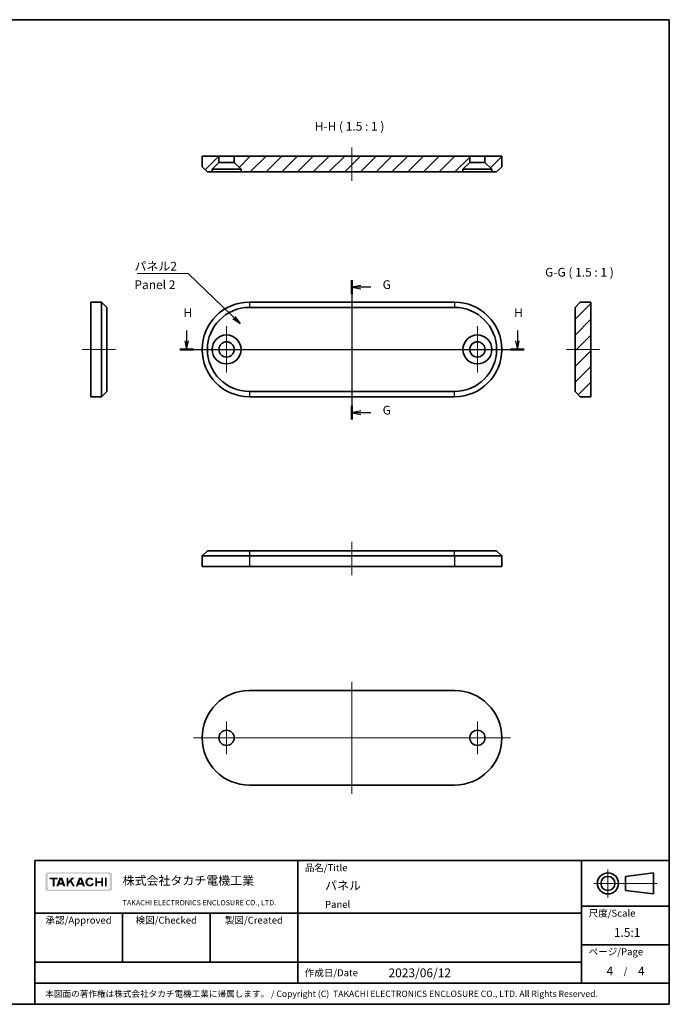
# Model space of a CAD drawing. Units: millimetres. Extents: x 14 to 1869, y 8 to 430.
# Drawn here: x 1746 to 1869, y 8 to 195 of the extents above; entities that cross this region are included whole.
import ezdxf
from ezdxf.enums import TextEntityAlignment as Align

# ---------------------------------------------------------------- set-up
doc = ezdxf.new("R2010")
doc.units = ezdxf.units.MM
for name, color, linetype, lineweight in [('Border (ISO)', 7, 'Continuous', 35), ('Center Mark (ISO)', 131, 'Continuous', 18), ('Centerline (ISO)', 131, 'Continuous', 18), ('Hatch (ISO)', 1, 'Continuous', 18), ('Section Line (ISO)', 7, 'Continuous', 25), ('Symbol (ISO)', 7, 'Continuous', 18), ('Symbol (ISO) @ 1', 7, 'Continuous', 18), ('Title (ISO)', 7, 'Continuous', 35), ('Visible (ISO)', 7, 'Continuous', 35), ('Visible Narrow (ISO)', 7, 'Continuous', 25)]:
    doc.layers.add(name, color=color, linetype=linetype, lineweight=lineweight)
doc.styles.add('Note Text (TK)', font='MS PGothic.ttf')
doc.styles.add('文字スタイル40', font='MS PGothic.ttf')
doc.styles.add('文字スタイル67', font='arial.ttf')
doc.dimstyles.new('Default - Method 1b (TK)$7', dxfattribs={"dimtxt": 2.5, "dimasz": 2.5, "dimexe": 1, "dimexo": 1.499999999999999, "dimgap": 1, "dimtad": 1, "dimrnd": 1e-08, "dimdsep": 46, "dimtxsty": 'Note Text (TK)', "dimblk": 'OPEN', "dimcen": 0.09, "dimdle": 5, "dimclrd": 100, "dimclre": 100, "dimclrt": 7, "dimadec": 1, "dimazin": 1, "dimtfac": 1, "dimtmove": 0, "dimatfit": 3, "dimldrblk": 'OPEN', "dimfxl": 1, "dimtolj": 1, "dimlwd": -1, "dimlwe": -1, "dimarcsym": 0})
pattern_1 = [(45, (1598.833333333333, 2.666666666666719), (-1.496709353511525, 1.496709353511525), [])]

# ---------------------------------------------------------------- blocks, each defined once
blk = doc.blocks.new('図面枠 tk図枠')
at = {"layer": 'Border (ISO)'}
for p, q in [((14.49999999999999, 289), (405.4999999999999, 289)), ((14.49999999999999, 289), (14.50000000000001, 8.000000000000007)), ((405.4999999999999, 289), (405.4999999999999, 8.000000000000007)), ((14.50000000000001, 8.000000000000007), (405.4999999999999, 8.000000000000007))]:
    blk.add_line(p, q, dxfattribs=at)
blk = doc.blocks.new('表題欄 tk表題欄')
at = {"layer": 'Hatch (ISO)'}
h = blk.add_hatch(color=256, dxfattribs=at)
edge = h.paths.add_edge_path(flags=0)
edge.add_arc((95.444849922821, 237.346881026017), 0.5958259999999996, 269.9999999999897, 360)
edge.add_line((96.040675922821, 237.3468810260171), (96.04067592282095, 240.7585970260168))
edge.add_arc((95.44484992282096, 240.7585970260169), 0.5958259999999996, 0, 90.0000000000068)
edge.add_line((95.44484992282091, 241.3544230260169), (79.00658192282103, 241.3544230260169))
edge.add_arc((79.00658192282103, 240.7585970260169), 0.5958259999999996, 90, 180)
edge.add_line((78.41075592282102, 240.7585970260168), (78.41075592282081, 237.3468810260171))
edge.add_arc((79.00658192282081, 237.3468810260168), 0.5958259999999996, 180, 270.0000000000205)
edge.add_line((79.00658192282103, 236.7510550260168), (95.44484992282091, 236.751055026017))
edge = h.paths.add_edge_path()
edge.add_line((77.70882392282107, 241.0034570260169), (77.70882392282107, 237.1020210260171))
edge.add_arc((78.41075592282097, 237.102021026017), 0.7019319999998935, 180, 270.000000000008)
edge.add_line((78.41075592282105, 236.4000890260172), (96.04067592282101, 236.4000890260172))
edge.add_arc((96.040675922821, 237.102021026017), 0.7019319999998921, 270, 360)
edge.add_line((96.7426079228209, 237.1020210260171), (96.74260792282098, 241.0034570260169))
edge.add_arc((96.04067592282107, 241.003457026017), 0.7019319999998921, 0, 90.00000000000873)
edge.add_line((96.04067592282095, 241.705389026017), (78.41075592282105, 241.7053890260169))
edge.add_arc((78.41075592282105, 241.0034570260169), 0.7019319999999984, 90.00000000000072, 180)
for points in [[(78.94128592282102, 240.1954190260171), (78.94128592282102, 239.7056990260171), (79.79013392282097, 239.7056990260171), (79.79013392282097, 237.7060090260171), (80.37779792282102, 237.7060090260171), (80.37779792282102, 239.7056990260171), (81.22664592282104, 239.7056990260171), (81.22664592282104, 240.1954190260171)], [(85.55355153134052, 237.7060090260171), (84.81294043548178, 238.9396854897348), (84.28739592282106, 238.3724785432585), (84.28739592282106, 237.7060090260171), (83.76502792282103, 237.7060090260171), (83.76502792282103, 240.1954190260171), (84.28739592282106, 240.1954190260171), (84.28739592282106, 239.1472136578642), (85.2586086041826, 240.1954190260171), (85.97643794456017, 240.1954190260171), (85.18872726044239, 239.3452627384302), (86.172817922821, 237.7060090260171)], [(91.96090243223207, 240.1954190260171), (91.96090243223207, 237.7060090260171), (92.4791894322321, 237.7060090260171), (92.4791894322321, 238.7058540260171), (93.63819343223211, 238.7058540260171), (93.63819343223211, 237.7060090260171), (94.15648043223207, 237.7060090260171), (94.15648043223207, 240.1954190260171), (93.63819343223211, 240.1954190260171), (93.63819343223211, 239.195574026017), (92.4791894322321, 239.195574026017), (92.4791894322321, 240.1954190260171)], [(94.71149643223212, 240.1954190260171), (94.71149643223212, 237.7060090260171), (95.2338644322322, 237.7060090260171), (95.2338644322322, 240.1954190260171)]]:
    blk.add_hatch(color=256, dxfattribs=at).paths.add_polyline_path(points)
h = blk.add_hatch(color=256, dxfattribs=at)
h.paths.add_polyline_path([(82.45967999495221, 238.7589070260171), (81.8218998506899, 238.7589070260171), (82.14078992282104, 239.627313026017)], flags=0)
h.paths.add_polyline_path([(82.64850318183746, 238.2447010260171), (81.63307666380464, 238.2447010260171), (81.43526189659153, 237.7060090260171), (80.81854592282102, 237.7060090260171), (81.73268992282102, 240.1954190260171), (82.54888992282102, 240.1954190260171), (83.46303392282098, 237.7060090260171), (82.84631794905052, 237.7060090260171)])
h = blk.add_hatch(color=256, dxfattribs=at)
h.paths.add_polyline_path([(87.39654585068993, 238.7589070260171), (88.03432599495216, 238.7589070260171), (87.71543592282107, 239.627313026017)], flags=0)
h.paths.add_polyline_path([(87.00990789659151, 237.7060090260171), (87.20772266380467, 238.2447010260171), (88.22314918183736, 238.2447010260171), (88.42096394905047, 237.7060090260171), (89.03767992282091, 237.7060090260171), (88.123535922821, 240.1954190260171), (87.30733592282104, 240.1954190260171), (86.39319192282105, 237.7060090260171)])
h = blk.add_hatch(color=256, dxfattribs=at)
edge = h.paths.add_edge_path()
edge.add_arc((90.39257192282079, 238.9507140260171), 1.273272000000011, 38.55054079078439, 336.5820184016556)
edge.add_line((91.56096443223191, 238.4446700260172), (91.04202846323602, 238.6694270587604))
edge.add_ellipse((90.392571922821, 238.9507140260171), major_axis=(0, -0.7998759999999119), ratio=0.8673469387756529, start_angle=128.5505407907963, end_angle=426.582018401653, ccw=False)
edge.add_line((90.96328818027123, 239.4055047731898), (91.38834540645578, 239.7442231660233))
at = {"layer": 'Title (ISO)'}
for p, q in [((74.70882392282105, 245.052739026017), (255.7088239228211, 245.052739026017)), ((74.70882392282105, 204.052739026017), (74.70882392282105, 245.052739026017)), ((149.7088239228211, 245.052739026017), (149.7088239228211, 210.052739026017)), ((230.7088239228211, 245.052739026017), (230.7088239228211, 210.052739026017)), ((255.7088239228211, 245.052739026017), (255.7088239228211, 204.052739026017)), ((243.2088239228211, 240.552739026017), (251.2088239228211, 241.552739026017)), ((243.2088239228211, 240.552739026017), (243.2088239228211, 236.552739026017)), ((251.2088239228211, 235.552739026017), (251.2088239228211, 241.552739026017)), ((243.2088239228211, 236.552739026017), (251.2088239228211, 235.552739026017)), ((230.7088239228211, 232.052739026017), (255.7088239228211, 232.052739026017)), ((74.70882392282105, 230.052739026017), (230.7088239228211, 230.0527390260171)), ((99.70882392282105, 230.052739026017), (99.70882392282108, 216.052739026017)), ((124.708823922821, 230.052739026017), (124.708823922821, 216.052739026017)), ((230.7088239228211, 221.052739026017), (255.7088239228211, 221.052739026017)), ((74.70882392282105, 216.052739026017), (230.7088239228211, 216.052739026017)), ((255.7088239228211, 210.052739026017), (74.70882392282105, 210.052739026017)), ((74.70882392282105, 204.052739026017), (255.7088239228211, 204.052739026017))]:
    blk.add_line(p, q, dxfattribs=at)
at = {"layer": 'Title (ISO)', "color": 4, "linetype": 'Continuous', "lineweight": 18}
for p, q in [((238.2088239228211, 242.5527390260171), (238.2088239228211, 234.552739026017)), ((252.2088239228211, 238.552739026017), (234.2088239228211, 238.552739026017))]:
    blk.add_line(p, q, dxfattribs=at)
at = {"layer": 'Title (ISO)'}
for radius in [3, 2]:
    blk.add_circle((238.2088239228211, 238.5527390260171), radius, dxfattribs=at)
at = {"layer": 'Title (ISO)', "color": 1, "char_height": 2.000000029802322, "line_spacing_factor": 1.5, "style": 'Note Text (TK)'}
for s, insert, attachment_point in [('\\fＭＳ Ｐゴシック|b0|i0;{\\H2.0000;品名/Title}', (151.708823922821, 243.052739026017), 4), ('\\fＭＳ Ｐゴシック|b0|i0;{\\H2.0000;尺度/Scale}', (232.7088239228211, 230.052739026017), 4), ('\\fＭＳ Ｐゴシック|b0|i0;{\\H2.0000;承認/Approved}', (87.20882392282105, 228.052739026017), 5), ('\\fＭＳ Ｐゴシック|b0|i0;{\\H2.0000;検図/Checked}', (112.208823922821, 228.0527390260171), 5), ('\\fＭＳ Ｐゴシック|b0|i0;{\\H2.0000;製図/Created}', (137.208823922821, 228.052739026017), 5), ('\\fＭＳ Ｐゴシック|b0|i0;{\\H2.0000;ページ/Page}', (232.7088239228211, 219.052739026017), 4), ('\\fＭＳ Ｐゴシック|b0|i0;{\\H2.0000;作成日/Date}', (151.708823922821, 213.052739026017), 4)]:
    blk.add_mtext(s, dxfattribs=dict(at, insert=insert, attachment_point=attachment_point))
at = {"layer": 'Title (ISO)', "color": 7, "line_spacing_factor": 1.5, "style": 'Note Text (TK)'}
for s, insert, char_height, attachment_point in [('株式会社タカチ電機工業', (99.74260792282095, 239.052739026017), 2.5, 4), ('\\fArial|b0|i0;{\\H1.4986;TAKACHI ELECTRONICS ENCLOSURE CO., LTD.}', (99.74260792282095, 233.052739026017), 1.49859994649887, 4), ('\\fＭＳ Ｐゴシック|b0|i0;{\\H2.0000;/}', (243.2088239228211, 213.5527390260171), 2.000000029802322, 5), ('\\fMS PGothic|b0|i0;{\\H1.8000;本図面の著作権は株式会社タカチ電機工業に帰属します。 / Copyright (C)\xa0 TAKACHI ELECTRONICS ENCLOSURE CO., LTD. All Rights Reserved.}', (77.70882392282107, 207.052739026017), 1.800000071525573, 4)]:
    blk.add_mtext(s, dxfattribs=dict(at, insert=insert, char_height=char_height, attachment_point=attachment_point))
at = {"layer": 'Title (ISO)', "color": 7}
for tag, p, height, style in [('<品名>_001', (157.5383693773665, 236.7459208441988), 2.5, 'Note Text (TK)'), ('<Title>_001', (157.708823922821, 231.5520568828656), 2.000000029802322, '文字スタイル67'), ('<型番>_001', (157.402005728811, 219.9930798731327), 3.000000119209289, '文字スタイル40'), ('作成日_001', (175.617914831912, 211.7814322078352), 2.5, 'Note Text (TK)'), ('<ページ_No.>_001', (237.9488807410029, 212.302739026017), 2.5, 'Note Text (TK)'), ('<総ページ数>_001', (246.7926307410029, 212.302739026017), 2.5, 'Note Text (TK)')]:
    blk.add_attdef(tag, p, '', height=height, dxfattribs=dict(at, style=style))
at = {"layer": 'Title (ISO)', "color": 7, "style": 'Note Text (TK)'}
for tag, p in [('<尺度>', (243.2088239228211, 224.552739026017)), ('<部品サイズ>', (112.208823922821, 213.052739026017))]:
    blk.add_attdef(tag, text='', height=2.5, dxfattribs=at).set_placement(p, align=Align.MIDDLE_CENTER)
blk = doc.blocks.new('_Open')
at = {"color": 0, "linetype": 'ByBlock', "lineweight": -2}
for p, q in [((-1, 0.1666666666666666), (0, 0)), ((-1, -0.1666666666666666), (0, 0)), ((0, 0), (-1, 0))]:
    blk.add_line(p, q, dxfattribs=at)
blk = doc.blocks.new('断面線(シート4)2')
at = {"layer": 'Section Line (ISO)', "linetype": 'Continuous'}
for p, q in [((314.9718234442827, 214.6331964033739), (314.9718234442827, 174.8586613422029)), ((317.4718234442827, 213.1493010418617), (314.9718234442827, 212.6493010418617)), ((317.4718234442827, 212.6493010418617), (314.9718234442827, 212.6493010418617)), ((314.9718234442827, 212.6493010418617), (317.4718234442827, 212.1493010418617)), ((320.3510279212877, 212.6493010418617), (317.4718234442827, 212.6493010418617)), ((317.4718234442827, 177.3425567037151), (314.9718234442827, 176.8425567037151)), ((317.4718234442827, 176.8425567037151), (314.9718234442827, 176.8425567037151)), ((314.9718234442827, 176.8425567037151), (317.4718234442827, 176.3425567037151)), ((320.3510279212877, 176.8425567037151), (317.4718234442827, 176.8425567037151))]:
    blk.add_line(p, q, dxfattribs=at)
at = {"layer": 'Section Line (ISO)', "linetype": 'Continuous', "lineweight": 50}
for p, q in [((314.9718234442827, 214.6331964033739), (314.9718234442827, 210.6654056803495)), ((314.9718234442827, 178.8264520652273), (314.9718234442827, 174.8586613422029))]:
    blk.add_line(p, q, dxfattribs=at)
at = {"layer": 'Section Line (ISO)', "char_height": 2.5, "attachment_point": 7, "style": 'Note Text (TK)'}
for insert in [(323.7278240996444, 211.3627513246738), (323.7278240996444, 175.5560069865272)]:
    blk.add_mtext('G', dxfattribs=dict(at, insert=insert))
blk = doc.blocks.new('断面線(シート4)3')
at = {"layer": 'Section Line (ISO)', "linetype": 'Continuous'}
for p, q in [((267.8109736249699, 200.256404744677), (267.8109736249699, 197.3902055940953)), ((362.1583838636666, 200.256404744677), (362.1583838636666, 197.3902055940953)), ((267.3109736249699, 197.3902055940953), (267.8109736249699, 194.8902055940953)), ((267.8109736249699, 197.3902055940953), (267.8109736249699, 194.8902055940953)), ((267.8109736249699, 194.8902055940953), (268.3109736249698, 197.3902055940953)), ((361.6583838636665, 197.3902055940953), (362.1583838636666, 194.8902055940953)), ((362.1583838636666, 197.3902055940953), (362.1583838636666, 194.8902055940953)), ((362.1583838636666, 194.8902055940953), (362.6583838636666, 197.3902055940953)), ((265.8626170550105, 194.8902055940953), (364.1067404336258, 194.8902055940953))]:
    blk.add_line(p, q, dxfattribs=at)
at = {"layer": 'Section Line (ISO)', "linetype": 'Continuous', "lineweight": 50}
for p, q in [((265.8626170550105, 194.8902055940953), (269.7593301949291, 194.8902055940953)), ((360.2100272937073, 194.8902055940953), (364.1067404336258, 194.8902055940953))]:
    blk.add_line(p, q, dxfattribs=at)
at = {"layer": 'Section Line (ISO)', "char_height": 2.5, "attachment_point": 7, "style": 'Note Text (TK)'}
for insert in [(266.9001439067101, 203.3463459446457), (361.2475541454068, 203.3463459446457)]:
    blk.add_mtext('H', dxfattribs=dict(at, insert=insert))

msp = doc.modelspace()

# ---------------------------------------------------------------- hatches: boundary and pattern name
at = {"layer": 'Hatch (ISO)'}
h = msp.add_hatch(dxfattribs=at)
h.set_pattern_fill('ANSI31', color=256, scale=16.93333333333333, style=0)
h.set_pattern_definition(pattern_1)
h.paths.add_polyline_path([(1780.314548962855, 167.3671165531263), (1781.314548962855, 166.3671165531262), (1782.214548962855, 166.3671165531262), (1782.214548962855, 166.8671165531262), (1783.514548962855, 168.1671165531263), (1783.514548962855, 169.3671165531262), (1780.314548962855, 169.3671165531262)])
h = msp.add_hatch(dxfattribs=at)
h.set_pattern_fill('ANSI31', color=256, scale=16.93333333333333, style=0)
h.set_pattern_definition(pattern_1)
h.paths.add_polyline_path([(1787.714548962855, 166.3671165531262), (1829.914548962855, 166.3671165531263), (1829.914548962855, 166.8671165531263), (1831.214548962855, 168.1671165531263), (1831.214548962855, 169.3671165531263), (1786.414548962855, 169.3671165531262), (1786.414548962855, 168.1671165531263), (1787.714548962855, 166.8671165531262)])
h = msp.add_hatch(dxfattribs=at)
h.set_pattern_fill('ANSI31', color=256, scale=16.93333333333333, style=0)
h.set_pattern_definition(pattern_1)
h.paths.add_polyline_path([(1836.314548962855, 166.3671165531263), (1837.314548962855, 167.3671165531263), (1837.314548962855, 169.3671165531263), (1834.114548962855, 169.3671165531263), (1834.114548962855, 168.1671165531263), (1835.414548962855, 166.8671165531263), (1835.414548962855, 166.3671165531263)])
h = msp.add_hatch(dxfattribs=at)
h.set_pattern_fill('ANSI31', color=256, scale=16.93333333333333, style=0)
h.set_pattern_definition(pattern_1)
h.paths.add_polyline_path([(1852.235515740281, 141.5934703960636), (1851.235515740281, 140.5934703960635), (1851.235515740281, 124.5934703960636), (1852.235515740281, 123.5934703960636), (1854.235515740281, 123.5934703960636), (1854.235515740281, 141.5934703960636)])

# ---------------------------------------------------------------- linework, layer by layer
at = {"layer": 'Center Mark (ISO)', "linetype": 'Continuous'}
for p, q in [((1784.964548962855, 137.0101370627302), (1784.964548962855, 128.1768037293969)), ((1832.664548962855, 137.0101370627302), (1832.664548962855, 128.1768037293969)), ((1789.381215629522, 132.5934703960635), (1780.547882296188, 132.5934703960635)), ((1837.081215629522, 132.5934703960635), (1828.247882296188, 132.5934703960635)), ((1784.964548962833, 61.81831119201129), (1784.964548962833, 55.58497785867796)), ((1832.664548962833, 61.81831119201129), (1832.664548962833, 55.58497785867796)), ((1788.0812156295, 58.70164452534463), (1781.847882296166, 58.70164452534463)), ((1835.7812156295, 58.70164452534463), (1829.547882296166, 58.70164452534463))]:
    msp.add_line(p, q, dxfattribs=at)
at = {"layer": 'Centerline (ISO)', "linetype": 'Continuous'}
for p, q in [((1808.814548962855, 171.0337832197929), (1808.814548962855, 164.7004498864596)), ((1808.814548962855, 143.2601370627302), (1808.814548962855, 121.9268037293969)), ((1757.505697573661, 132.5934703960636), (1763.839030906995, 132.5934703960636)), ((1778.647882296188, 132.5934703960635), (1838.981215629521, 132.5934703960635)), ((1849.568849073614, 132.5934703960636), (1855.902182406947, 132.5934703960636)), ((1808.814548962843, 95.96991028950164), (1808.814548962843, 89.63657695616801)), ((1808.814548962833, 69.3683111920113), (1808.814548962833, 48.03497785867796)), ((1778.647882296166, 58.70164452534463), (1838.9812156295, 58.70164452534463))]:
    msp.add_line(p, q, dxfattribs=at)
at = {"layer": 'Visible (ISO)'}
for p, q in [((1783.514548962855, 169.3671165531262), (1780.314548962855, 169.3671165531262)), ((1780.314548962855, 169.3671165531262), (1780.314548962855, 167.3671165531262)), ((1783.514548962855, 168.1671165531263), (1783.514548962855, 169.3671165531262)), ((1783.514548962855, 169.3671165531262), (1786.414548962855, 169.3671165531262)), ((1831.214548962855, 169.3671165531262), (1786.414548962855, 169.3671165531262)), ((1786.414548962855, 169.3671165531262), (1786.414548962855, 168.1671165531263)), ((1831.214548962855, 168.1671165531263), (1831.214548962855, 169.3671165531262)), ((1831.214548962855, 169.3671165531262), (1834.114548962855, 169.3671165531262)), ((1837.314548962855, 169.3671165531262), (1834.114548962855, 169.3671165531262)), ((1834.114548962855, 169.3671165531262), (1834.114548962855, 168.1671165531263)), ((1837.314548962855, 167.3671165531263), (1837.314548962855, 169.3671165531262)), ((1780.314548962855, 167.3671165531262), (1781.314548962855, 166.3671165531262)), ((1782.214548962855, 166.8671165531262), (1783.514548962855, 168.1671165531263)), ((1782.214548962855, 166.3671165531262), (1782.214548962855, 166.8671165531262)), ((1787.714548962855, 166.8671165531262), (1782.214548962855, 166.8671165531262)), ((1786.414548962855, 168.1671165531263), (1783.514548962855, 168.1671165531263)), ((1786.414548962855, 168.1671165531263), (1787.714548962855, 166.8671165531262)), ((1787.714548962855, 166.8671165531262), (1787.714548962855, 166.3671165531262)), ((1829.914548962855, 166.8671165531262), (1831.214548962855, 168.1671165531263)), ((1829.914548962855, 166.3671165531262), (1829.914548962855, 166.8671165531262)), ((1835.414548962855, 166.8671165531262), (1829.914548962855, 166.8671165531262)), ((1834.114548962855, 168.1671165531263), (1831.214548962855, 168.1671165531263)), ((1834.114548962855, 168.1671165531263), (1835.414548962855, 166.8671165531262)), ((1835.414548962855, 166.8671165531262), (1835.414548962855, 166.3671165531262)), ((1836.314548962855, 166.3671165531262), (1837.314548962855, 167.3671165531263)), ((1781.314548962855, 166.3671165531262), (1782.214548962855, 166.3671165531262)), ((1787.714548962855, 166.3671165531262), (1782.214548962855, 166.3671165531262)), ((1787.714548962855, 166.3671165531262), (1829.914548962855, 166.3671165531262)), ((1835.414548962855, 166.3671165531262), (1829.914548962855, 166.3671165531262)), ((1835.414548962855, 166.3671165531262), (1836.314548962855, 166.3671165531262)), ((1761.172364240328, 141.5934703960636), (1759.172364240328, 141.5934703960636)), ((1759.172364240328, 123.5934703960636), (1759.172364240328, 141.5934703960636)), ((1761.172364240328, 141.5934703960636), (1762.172364240328, 140.5934703960635)), ((1761.172364240328, 123.5934703960636), (1761.172364240328, 141.5934703960636)), ((1762.172364240328, 140.5934703960635), (1762.172364240328, 124.5934703960636)), ((1828.314548962855, 141.5934703960635), (1789.314548962855, 141.5934703960635)), ((1789.314548962855, 140.5934703960635), (1828.314548962855, 140.5934703960635)), ((1852.235515740281, 141.5934703960636), (1851.235515740281, 140.5934703960635)), ((1851.235515740281, 140.5934703960635), (1851.235515740281, 124.5934703960636)), ((1854.235515740281, 141.5934703960636), (1852.235515740281, 141.5934703960636)), ((1854.235515740281, 123.5934703960636), (1854.235515740281, 141.5934703960636)), ((1762.172364240328, 124.5934703960636), (1761.172364240328, 123.5934703960636)), ((1828.314548962855, 124.5934703960635), (1789.314548962855, 124.5934703960635)), ((1851.235515740281, 124.5934703960636), (1852.235515740281, 123.5934703960636)), ((1761.172364240328, 123.5934703960636), (1759.172364240328, 123.5934703960636)), ((1789.314548962855, 123.5934703960635), (1828.314548962855, 123.5934703960635)), ((1852.235515740281, 123.5934703960636), (1854.235515740281, 123.5934703960636)), ((1781.314548962843, 94.30324362283737), (1780.314548962843, 93.30324362283739)), ((1781.314548962843, 94.30324362283736), (1789.314548962843, 94.30324362283498)), ((1828.314548962843, 94.30324362283498), (1789.314548962843, 94.30324362283498)), ((1828.314548962843, 94.30324362283498), (1836.314548962843, 94.30324362283736)), ((1836.314548962843, 94.30324362283734), (1837.314548962843, 93.30324362283736)), ((1789.314548962843, 93.30324362283469), (1780.314548962843, 93.30324362283739)), ((1780.314548962843, 93.30324362283739), (1780.314548962843, 91.30324362283736)), ((1789.314548962843, 93.30324362283469), (1828.314548962843, 93.30324362283469)), ((1837.314548962843, 93.30324362283736), (1828.314548962843, 93.30324362283469)), ((1837.314548962843, 93.30324362283736), (1837.314548962843, 91.30324362283736)), ((1789.314548962843, 91.3032436228347), (1780.314548962843, 91.30324362283736)), ((1789.314548962843, 91.30324362283469), (1828.314548962843, 91.30324362283469)), ((1837.314548962843, 91.30324362283736), (1828.314548962843, 91.30324362283469)), ((1789.314548962833, 67.70164452534462), (1828.314548962833, 67.70164452534462)), ((1828.314548962833, 49.70164452534462), (1789.314548962833, 49.70164452534462))]:
    msp.add_line(p, q, dxfattribs=at)
for centre, radius in [((1784.964548962855, 132.5934703960635), 2.75), ((1832.664548962855, 132.5934703960635), 2.75), ((1784.964548962855, 132.5934703960635), 1.449999999999999), ((1832.664548962855, 132.5934703960635), 1.449999999999999), ((1784.964548962833, 58.70164452534463), 1.449999999999999), ((1832.664548962833, 58.70164452534463), 1.449999999999999)]:
    msp.add_circle(centre, radius, dxfattribs=at)
for centre, radius, start, end in [((1789.314548962855, 132.5934703960635), 8.999999999999998, 90, 270), ((1789.314548962855, 132.5934703960635), 7.999999999999997, 90, 270), ((1828.314548962855, 132.5934703960635), 8.999999999999998, 270, 90), ((1828.314548962855, 132.5934703960635), 7.999999999999999, 270, 90), ((1789.314548962833, 58.70164452534463), 8.999999999999998, 90, 270), ((1828.314548962833, 58.70164452534463), 8.999999999999998, 270, 90)]:
    msp.add_arc(centre, radius, start, end, dxfattribs=at)
at = {"layer": 'Visible Narrow (ISO)'}
for p, q in [((1789.314548962855, 141.5934703960635), (1789.314548962855, 140.5934703960635)), ((1828.314548962855, 141.5934703960635), (1828.314548962855, 140.5934703960635)), ((1789.314548962855, 124.5934703960635), (1789.314548962855, 123.5934703960635)), ((1828.314548962855, 123.5934703960635), (1828.314548962855, 124.5934703960635)), ((1789.314548962843, 94.30324362283498), (1789.314548962843, 93.30324362283469)), ((1828.314548962843, 93.30324362283469), (1828.314548962843, 94.30324362283498)), ((1789.314548962843, 93.30324362283469), (1789.314548962843, 91.30324362283469)), ((1828.314548962843, 93.30324362283469), (1828.314548962843, 91.30324362283469))]:
    msp.add_line(p, q, dxfattribs=at)

# ---------------------------------------------------------------- block references
at = {"xscale": 0.6666666666666666, "yscale": 0.6666666666666666, "zscale": 0.6666666666666666}
msp.add_blockref('図面枠 tk図枠', (1598.833333333333, 2.666666666666719), dxfattribs=at)
ref = msp.add_blockref('表題欄 tk表題欄', (1698.694117384786, -128.0351593506779), dxfattribs=dict(xscale=0.6666666666666666, yscale=0.6666666666666666, zscale=0.6666666666666666))
ref.add_attrib('<品名>_001', 'パネル', (1803.710227272727, 29.7765151515152), dxfattribs={"layer": 'Title (ISO)', "color": 7, "height": 1.666666666666666, "style": 'Note Text (TK)'})
ref.add_attrib('<尺度>_001', '1.5:1', (1858.622159090909, 20.83333333333339), dxfattribs={"layer": 'Title (ISO)', "color": 7, "height": 1.666666666666666, "style": 'Note Text (TK)'})
ref.add_attrib('作成日_001', '2023/06/12', (1815.772727272727, 13.15246212121217), dxfattribs={"layer": 'Title (ISO)', "color": 7, "height": 1.666666666666666, "style": 'Note Text (TK)'})
ref.add_attrib('<Title>_001', 'Panel', (1803.689631648609, 26.34424737540365), dxfattribs={"layer": 'Title (ISO)', "color": 7, "height": 1.333333353201548, "style": '文字スタイル67'})
ref.add_attrib('<ページ_No.>_001', '4', (1857.222537878788, 13.50000000000005), dxfattribs={"layer": 'Title (ISO)', "color": 7, "height": 1.666666666666666, "style": 'Note Text (TK)'})
ref.add_attrib('<総ページ数>_001', '4', (1863.222537878788, 13.50000000000005), dxfattribs={"layer": 'Title (ISO)', "color": 7, "height": 1.666666666666666, "style": 'Note Text (TK)'})
at = {"layer": 'Section Line (ISO)', "xscale": 0.6666666666666666, "yscale": 0.6666666666666666, "zscale": 0.6666666666666666}
for name in ['断面線(シート4)2', '断面線(シート4)3']:
    msp.add_blockref(name, (1598.833333333333, 2.666666666666719), dxfattribs=at)

# ---------------------------------------------------------------- texts
at = {"layer": 'Symbol (ISO)', "color": 7, "char_height": 1.666666666666666, "attachment_point": 7, "style": 'Note Text (TK)'}
for s, insert in [('H-H ( 1.5 : 1 )', (1801.74534076119, 173.7004498864596)), ('G-G ( 1.5 : 1 )', (1845.547508635532, 145.9268037293969))]:
    msp.add_mtext(s, dxfattribs=dict(at, insert=insert))
at = {"layer": 'Symbol (ISO)', "color": 7, "insert": (1767.448913237, 149.2584178073474), "char_height": 1.666666666666666, "width": 8.557504812876383, "attachment_point": 1, "line_spacing_factor": 1.265217423439025, "style": 'Note Text (TK)'}
msp.add_mtext('\\fＭＳ Ｐゴシック|b0|i0;パネル2\\P\\fＭＳ Ｐゴシック|b0|i0;Panel 2', dxfattribs=at)

# ---------------------------------------------------------------- leaders
at = {"layer": 'Symbol (ISO) @ 1', "color": 100, "annotation_type": 0, "has_hookline": 1, "hookline_direction": 1, "text_width": 8.068181818181818}
msp.add_leader([(1787.5538465626, 137.5063109843384), (1777.673084716543, 147.0563447452641), (1776.006418049877, 147.0563447452641)], dimstyle='Default - Method 1b (TK)$7', override={"dimscale": 1, "dimtxt": 1.666666666666666, "dimasz": 1.666666666666666, "dimgap": 0, "dimtad": 1}, dxfattribs=at)

doc.saveas('drawing.dxf')
